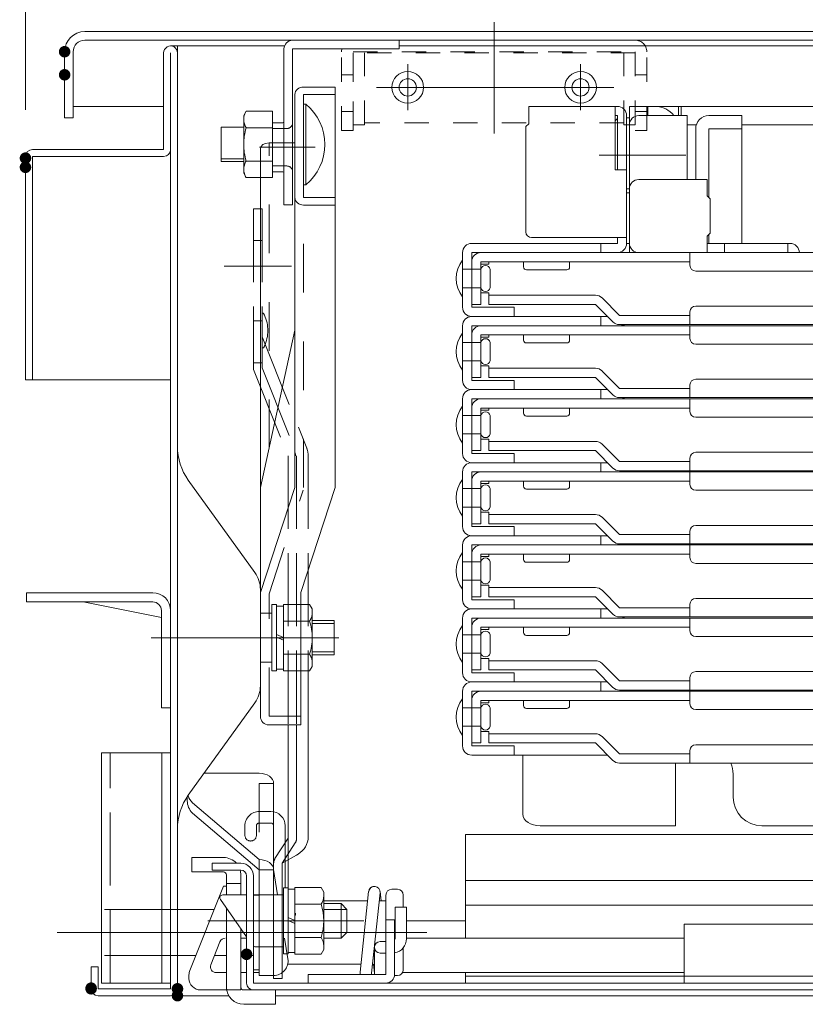
# Model space of a CAD drawing. Units: millimetres. Extents: x -2000 to 2000, y -1385 to 1385.
# Drawn here: x -1509 to -1373, y -944 to -773 of the extents above; entities that cross this region are included whole.
import ezdxf

# ---------------------------------------------------------------- set-up
doc = ezdxf.new("R2010")
doc.units = ezdxf.units.MM
doc.header["$LTSCALE"] = 5
for name, pattern in [('JWW_CENTER2', [13.546667, 11.006667, -0.846667, 0.846667, -0.846667]), ('JWW_DASHED1', [1.693333, 0.846667, -0.846667]), ('JWW_DASHED2', [3.386667, 1.693333, -1.693333]), ('JWW_DASHED3', [3.386667, 2.54, -0.846667]), ('JWW_DASHEDX2', [27.093333, 25.4, -1.693333])]:
    doc.linetypes.add(name, pattern=pattern)
for name, color, linetype in [('02壁', 7, 'Continuous'), ('10ユーザー', 7, 'Continuous'), ('BLU_M', 7, 'Continuous'), ('center', 7, 'Continuous'), ('CYA_M', 7, 'Continuous'), ('CYA_SSD', 7, 'Continuous'), ('GRE_M', 7, 'Continuous'), ('GRE_SS', 7, 'Continuous'), ('hashigo', 7, 'Continuous'), ('HIDDEN', 7, 'Continuous'), ('MAZ_M', 7, 'Continuous'), ('MAZ_SSD', 7, 'Continuous'), ('PARTS2', 7, 'Continuous'), ('PARTS5', 7, 'Continuous'), ('PARTS_SIN', 7, 'Continuous'), ('SUNPO', 7, 'Continuous'), ('teko', 7, 'Continuous'), ('YEL_M', 7, 'Continuous'), ('YEL_SS', 7, 'Continuous'), ('ねじ', 7, 'Continuous')]:
    doc.layers.add(name, color=color, linetype=linetype)
doc.styles.add('ＭＳ ゴシック', font='msgothic.ttc', dxfattribs={"height": 1})

# ---------------------------------------------------------------- blocks, each defined once
blk = doc.blocks.new('MLeader3_0-B_')
at = {"layer": 'SUNPO', "color": 230, "linetype": 'Continuous', "lineweight": 5}
for p, q in [((-271.101, -145.452), (-280.483, -145.452)), ((-270.381, -145.452), (-271.101, -145.452)), ((-265.628, -155.733), (-270.381, -145.452))]:
    blk.add_line(p, q, dxfattribs=at)
at = {"layer": 'SUNPO', "color": 92, "linetype": 'Continuous', "lineweight": 5}
for p, q in [((-265.326, -155.594), (-264.789, -157.549)), ((-264.789, -157.549), (-265.931, -155.873)), ((-264.789, -157.549), (-265.628, -155.733))]:
    blk.add_line(p, q, dxfattribs=at)
at = {"layer": 'SUNPO', "color": 40, "linetype": 'Continuous', "lineweight": 5, "style": 'ＭＳ ゴシック', "width": 0.63692}
blk.add_text('手掛け', height=4.0005, dxfattribs=at).set_placement((-280.483, -144.71))

msp = doc.modelspace()

# ---------------------------------------------------------------- linework, layer by layer
at = {"color": 120, "linetype": 'Continuous', "lineweight": 5}
for p, q in [((-1497.87, -775.32), (-1221.77, -775.32)), ((-1497.87, -776.82), (-1221.77, -776.82)), ((-1463.27, -805.42), (-1463.27, -778.32)), ((-1461.77, -778.32), (-1461.77, -805.42)), ((-1461.77, -778.32), (-1443.27, -778.32)), ((-1399.27, -776.82), (-1448.27, -776.82)), ((-1443.27, -778.32), (-1443.27, -776.82)), ((-1501.37, -790.32), (-1501.37, -778.82)), ((-1499.87, -790.32), (-1499.87, -778.82)), ((-1484.17, -788.32), (-1499.87, -788.32)), ((-1499.87, -790.32), (-1501.37, -790.32)), ((-1465.27, -799.18), (-1465.27, -790.68)), ((-1465.27, -799.67), (-1465.27, -791.17)), ((-1465.27, -791.17), (-1463.47, -791.17)), ((-1465.27, -799.67), (-1463.47, -799.67)), ((-1461.77, -805.42), (-1463.27, -805.42))]:
    msp.add_line(p, q, dxfattribs=at)
for centre, radius, start, end in [((-1497.87, -778.82), 3.5, 90, 180), ((-1497.87, -778.82), 2, 90, 180), ((-1461.77, -778.32), 1.5, 90.0001, 180), ((-1451.27, -778.82), 2, 165.5223, 165.5225), ((-1451.27, -778.82), 2, 168.466, 180), ((-1463.47, -790.97), 0.2, 270, 0), ((-1463.47, -799.87), 0.2, 0, 90)]:
    msp.add_arc(centre, radius, start, end, dxfattribs=at)
at = {"layer": '02壁', "color": 120, "linetype": 'Continuous', "lineweight": 5}
msp.add_line((-1447.57, -934.42), (-1447.53, -939.12), dxfattribs=at)
at = {"layer": '10ユーザー', "color": 120, "linetype": 'Continuous', "lineweight": 5}
for p, q in [((-1494.97, -940.62), (-1494.97, -900.62)), ((-1494.97, -900.62), (-1482.97, -900.62)), ((-1484.47, -900.62), (-1484.47, -940.62)), ((-1482.97, -900.62), (-1482.97, -940.62)), ((-1482.97, -940.62), (-1494.97, -940.62))]:
    msp.add_line(p, q, dxfattribs=at)
at = {"layer": '10ユーザー', "color": 120, "linetype": 'JWW_DASHED3', "lineweight": 5}
for p, q in [((-1493.47, -940.62), (-1493.47, -900.62)), ((-1481.77, -927.82), (-1494.97, -927.82)), ((-1481.77, -935.82), (-1494.97, -935.82))]:
    msp.add_line(p, q, dxfattribs=at)
at = {"layer": 'BLU_M', "color": 5, "linetype": 'JWW_DASHED3', "lineweight": 9}
for p, q in [((-1467.07, -806.13), (-1468.57, -806.13)), ((-1468.57, -806.13), (-1468.57, -834.01)), ((-1467.07, -806.13), (-1467.07, -833.72)), ((-1466.82, -824.27), (-1467.07, -824.27)), ((-1467.07, -828.34), (-1459.32, -847.71)), ((-1467.07, -832.89), (-1468.57, -832.89)), ((-1468.57, -834.01), (-1462.57, -849.01)), ((-1467.07, -833.72), (-1461.18, -848.46)), ((-1462.57, -849.01), (-1462.57, -895.78)), ((-1461.07, -849.01), (-1461.07, -895.78)), ((-1459.07, -849.01), (-1459.07, -886.4)), ((-1461.07, -918.38), (-1460.82, -918.23)), ((-1463.57, -939.82), (-1465.07, -939.82))]:
    msp.add_line(p, q, dxfattribs=at)
at = {"layer": 'BLU_M', "color": 5, "linetype": 'Continuous', "lineweight": 9}
for p, q in [((-1459.07, -886.4), (-1459.07, -915.2)), ((-1462.57, -895.78), (-1462.57, -915.45)), ((-1461.07, -895.78), (-1461.07, -915.42)), ((-1462.57, -915.45), (-1464.84, -919.01)), ((-1461.32, -916.28), (-1463.57, -919.82)), ((-1463.57, -919.82), (-1461.07, -918.38)), ((-1465.07, -919.82), (-1465.07, -939.82)), ((-1463.57, -919.82), (-1463.57, -939.82))]:
    msp.add_line(p, q, dxfattribs=at)
at = {"layer": 'BLU_M', "color": 5, "linetype": 'Continuous', "lineweight": 5}
for p, q in [((-1467.57, -925.33), (-1468.57, -925.33)), ((-1468.57, -938.33), (-1468.57, -925.33)), ((-1467.57, -925.33), (-1467.57, -938.33)), ((-1467.57, -938.33), (-1468.57, -938.33))]:
    msp.add_line(p, q, dxfattribs=at)
at = {"layer": 'BLU_M', "color": 5, "linetype": 'JWW_DASHED3', "lineweight": 9}
for centre, radius, start, end in [((-1472.45, -827.27), 6.38, 337.9403, 28.0371), ((-1462.77, -849.01), 1.5, 0, 21.8014), ((-1462.57, -849.01), 3.5, 0, 21.8014), ((-1462.67, -915.42), 1.6, 327.5617, 0), ((-1463.57, -919.82), 1.5, 147.5617, 180), ((-1462.87, -928.46), 1.6, 341.6319, 0)]:
    msp.add_arc(centre, radius, start, end, dxfattribs=at)
at = {"layer": 'BLU_M', "color": 5, "linetype": 'Continuous', "lineweight": 9}
msp.add_arc((-1462.57, -915.2), 3.5, 300, 0, dxfattribs=at)
at = {"layer": 'center', "color": 5, "linetype": 'Continuous', "lineweight": 18}
msp.add_line((-1467.53, -795.42), (-1457.87, -795.42), dxfattribs=at)
at = {"layer": 'center', "color": 5, "linetype": 'Continuous', "lineweight": 5}
msp.add_line((-1459.29, -880.62), (-1468.71, -880.62), dxfattribs=at)
at = {"layer": 'CYA_M', "color": 120, "linetype": 'Continuous', "lineweight": 5}
for p, q in [((-1507.97, -872.82), (-1486.07, -872.82)), ((-1507.97, -874.42), (-1507.97, -872.82)), ((-1507.97, -874.42), (-1486.07, -874.42)), ((-1484.57, -877.14), (-1498.13, -874.42)), ((-1482.97, -875.82), (-1482.97, -892.82)), ((-1484.57, -875.92), (-1484.57, -892.82)), ((-1482.97, -892.82), (-1484.57, -892.82)), ((-1445.57, -929.62), (-1444.07, -929.62)), ((-1445.57, -929.62), (-1445.57, -939.12)), ((-1444.07, -929.62), (-1444.07, -939.12)), ((-1459.07, -939.12), (-1445.57, -939.12)), ((-1459.07, -939.12), (-1459.07, -940.62)), ((-1459.07, -940.62), (-1445.57, -940.62))]:
    msp.add_line(p, q, dxfattribs=at)
for centre, radius in [((-1441.77, -785.02), 2.75), ((-1411.77, -785.02), 2.75), ((-1441.77, -785.02), 1.5), ((-1411.77, -785.02), 1.5)]:
    msp.add_circle(centre, radius, dxfattribs=at)
for centre, radius, start, end in [((-1486.07, -875.92), 3.1, 0, 90), ((-1486.07, -875.92), 1.5, 0, 90), ((-1445.57, -939.12), 1.5, 270, 0)]:
    msp.add_arc(centre, radius, start, end, dxfattribs=at)
at = {"layer": 'CYA_SSD', "color": 134, "linetype": 'JWW_DASHED2', "lineweight": 5}
for p, q in [((-1465.87, -847.71), (-1465.87, -794.65)), ((-1459.87, -854.54), (-1459.87, -804.17)), ((-1465.87, -873.01), (-1459.95, -855.01)), ((-1465.87, -894.28), (-1465.87, -873.01)), ((-1460.37, -894.28), (-1465.87, -894.28))]:
    msp.add_line(p, q, dxfattribs=at)
at = {"layer": 'DEFPOINTS', "color": 7, "linetype": 'Continuous', "lineweight": 5, "const_width": 1}
for points in [[(-1500.87, -778.82, 0.414214), (-1501.37, -778.32, 0.414214), (-1501.87, -778.82, 0.414214), (-1501.37, -779.32, 0.414214)], [(-1500.87, -782.83, 0.414214), (-1501.37, -782.33, 0.414214), (-1501.87, -782.83, 0.414214), (-1501.37, -783.33, 0.414214)], [(-1507.67, -797.31, 0.414214), (-1508.17, -796.81, 0.414214), (-1508.67, -797.31, 0.414214), (-1508.17, -797.81, 0.414214)], [(-1507.67, -798.9, 0.414214), (-1508.17, -798.4, 0.414214), (-1508.67, -798.9, 0.414214), (-1508.17, -799.4, 0.414214)], [(-1469.27, -935.63, 0.414214), (-1469.77, -935.13, 0.414214), (-1470.27, -935.63, 0.414214), (-1469.77, -936.13, 0.414214)], [(-1469.27, -935.63, 0.414214), (-1469.77, -935.13, 0.414214), (-1470.27, -935.63, 0.414214), (-1469.77, -936.13, 0.414214)], [(-1496.27, -941.51, 0.414214), (-1496.77, -941.01, 0.414214), (-1497.27, -941.51, 0.414214), (-1496.77, -942.01, 0.414214)], [(-1496.27, -941.62, 0.414214), (-1496.77, -941.12, 0.414214), (-1497.27, -941.62, 0.414214), (-1496.77, -942.12, 0.414214)], [(-1481.27, -941.62, 0.414214), (-1481.77, -941.12, 0.414214), (-1482.27, -941.62, 0.414214), (-1481.77, -942.12, 0.414214)], [(-1481.27, -942.82, 0.414214), (-1481.77, -942.32, 0.414214), (-1482.27, -942.82, 0.414214), (-1481.77, -943.32, 0.414214)], [(-1481.27, -942.82, 0.414214), (-1481.77, -942.32, 0.414214), (-1482.27, -942.82, 0.414214), (-1481.77, -943.32, 0.414214)]]:
    msp.add_lwpolyline(points, format="xyb", close=True, dxfattribs=at)
at = {"layer": 'GRE_M', "color": 92, "linetype": 'JWW_DASHED1', "lineweight": 9}
for p, q in [((-1465.37, -876.37), (-1467.17, -876.37)), ((-1465.37, -884.87), (-1467.17, -884.87))]:
    msp.add_line(p, q, dxfattribs=at)
at = {"layer": 'GRE_M', "color": 92, "linetype": 'Continuous', "lineweight": 5}
for p, q in [((-1465.37, -884.87), (-1465.37, -876.37)), ((-1454.57, -877.62), (-1458.37, -877.62)), ((-1454.57, -883.62), (-1454.57, -877.62)), ((-1454.57, -883.62), (-1458.37, -883.62)), ((-1465.07, -938.83), (-1465.07, -913.32)), ((-1463.07, -923.96), (-1463.07, -913.32)), ((-1431.77, -914.82), (-1271.77, -914.82)), ((-1431.77, -914.82), (-1431.77, -927.12)), ((-1431.77, -922.82), (-1271.77, -922.82)), ((-1469.77, -925.32), (-1473.91, -925.32)), ((-1467.57, -925.32), (-1468.57, -925.32)), ((-1463.37, -925.32), (-1465.07, -925.32)), ((-1463.37, -925.32), (-1463.37, -934.32)), ((-1450.07, -938.72), (-1448.57, -924.72)), ((-1448.08, -938.93), (-1446.58, -924.93)), ((-1446.58, -924.72), (-1446.41, -926.33)), ((-1445.57, -925.33), (-1445.57, -925.83)), ((-1443.57, -924.33), (-1444.57, -924.33)), ((-1442.57, -925.33), (-1442.57, -927.42)), ((-1469.77, -932.61), (-1474.32, -926.11)), ((-1448.74, -926.33), (-1456.37, -926.33)), ((-1453.37, -926.82), (-1456.37, -926.82)), ((-1452.37, -927.82), (-1453.37, -926.82)), ((-1445.57, -926.33), (-1446.73, -926.33)), ((-1445.57, -925.83), (-1445.57, -938.33)), ((-1431.77, -927.12), (-1221.77, -927.12)), ((-1431.77, -927.12), (-1431.77, -932.82)), ((-1452.37, -927.82), (-1452.37, -931.82)), ((-1453.37, -932.82), (-1452.37, -931.82)), ((-1453.37, -932.82), (-1456.37, -932.82)), ((-1467.57, -934.32), (-1468.31, -934.32)), ((-1463.37, -934.32), (-1465.07, -934.32)), ((-1462.73, -935.65), (-1462.72, -935.57)), ((-1448.08, -938.93), (-1447.57, -934.21)), ((-1442.57, -934.52), (-1442.57, -938.33)), ((-1449.92, -937.33), (-1462.62, -937.33)), ((-1447.74, -937.33), (-1447.91, -937.33)), ((-1447.74, -937.33), (-1447.57, -938.93)), ((-1431.77, -938.82), (-1431.77, -940.62)), ((-1443.57, -939.32), (-1444.08, -939.32)), ((-1431.77, -939.42), (-1221.77, -939.42)), ((-1431.77, -940.62), (-1306.77, -940.62))]:
    msp.add_line(p, q, dxfattribs=at)
at = {"layer": 'GRE_M', "color": 92, "linetype": 'JWW_DASHED1', "lineweight": 13}
for p, q in [((-1465.57, -910.82), (-1467.56, -910.82)), ((-1470.06, -913.32), (-1470.06, -914.95)), ((-1468.06, -913.32), (-1468.06, -914.95)), ((-1465.57, -912.82), (-1467.56, -912.82))]:
    msp.add_line(p, q, dxfattribs=at)
at = {"layer": 'GRE_M', "color": 92, "linetype": 'Continuous', "lineweight": 13}
for p, q in [((-1443.99, -932.92), (-1443.99, -927.42)), ((-1443.99, -927.42), (-1441.99, -927.42)), ((-1441.99, -932.92), (-1441.99, -927.42)), ((-1445.57, -933.42), (-1446.57, -933.42)), ((-1445.57, -935.42), (-1446.57, -935.42))]:
    msp.add_line(p, q, dxfattribs=at)
at = {"layer": 'GRE_M', "color": 92, "linetype": 'JWW_DASHED1', "lineweight": 9}
for centre, start, end in [((-1467.17, -876.17), 180, 269.9999), ((-1467.17, -885.07), 90, 180)]:
    msp.add_arc(centre, 0.2, start, end, dxfattribs=at)
at = {"layer": 'GRE_M', "color": 92, "linetype": 'JWW_DASHED1', "lineweight": 13}
for centre, radius, start, end in [((-1467.56, -913.32), 2.5, 90, 180), ((-1467.56, -913.32), 0.5, 90, 180), ((-1469.06, -914.95), 1, 180, 0)]:
    msp.add_arc(centre, radius, start, end, dxfattribs=at)
at = {"layer": 'GRE_M', "color": 92, "linetype": 'Continuous', "lineweight": 5}
for centre, radius, start, end in [((-1465.57, -913.32), 2.5, 0, 90), ((-1465.57, -913.32), 0.5, 0, 90), ((-1473.91, -925.82), 0.5, 90, 215), ((-1447.57, -924.83), 1, 90, 173.8845), ((-1447.57, -924.83), 1, 353.8845, 173.8845), ((-1444.57, -925.33), 1, 90, 180), ((-1443.57, -925.33), 1, 0, 90), ((-1468.31, -933.82), 0.5, 238.6767, 270), ((-1449.07, -938.83), 1, 173.8845, 197.1083), ((-1449.07, -938.83), 1, 342.8917, 353.8845), ((-1446.57, -938.83), 1, 180, 197.1083), ((-1446.57, -938.83), 1, 342.8917, 0), ((-1443.57, -938.33), 1, 270, 0)]:
    msp.add_arc(centre, radius, start, end, dxfattribs=at)
at = {"layer": 'GRE_M', "color": 92, "linetype": 'Continuous', "lineweight": 13}
for centre, radius, start, end in [((-1446.57, -934.42), 1, 90, 270), ((-1444.49, -932.92), 2.5, 279.6966, 0), ((-1444.49, -932.92), 0.5, 327.3681, 0)]:
    msp.add_arc(centre, radius, start, end, dxfattribs=at)
at = {"layer": 'GRE_SS', "color": 92, "linetype": 'Continuous', "lineweight": 5}
for p, q in [((-1464.57, -883.62), (-1464.57, -877.62)), ((-1454.57, -878.17), (-1458.37, -878.17)), ((-1454.57, -883.08), (-1458.37, -883.08)), ((-1453.37, -926.82), (-1453.37, -932.82)), ((-1452.37, -927.82), (-1456.37, -927.82)), ((-1461.37, -931.82), (-1463.37, -931.82)), ((-1452.37, -931.82), (-1456.37, -931.82))]:
    msp.add_line(p, q, dxfattribs=at)
at = {"layer": 'hashigo', "color": 230, "linetype": 'Continuous', "lineweight": 5}
for p, q in [((-1405.37, -788.32), (-1420.77, -788.32)), ((-1420.77, -788.32), (-1420.77, -791.32)), ((-1405.77, -788.32), (-1405.77, -799.32)), ((-1346.77, -788.32), (-1403.27, -788.32)), ((-1403.27, -788.32), (-1403.27, -790.32)), ((-1400.07, -788.32), (-1400.07, -789.92)), ((-1394.77, -788.32), (-1394.77, -789.92)), ((-1394.27, -788.32), (-1394.27, -789.92)), ((-1420.77, -789.92), (-1420.77, -791.32)), ((-1405.77, -789.92), (-1405.37, -789.92)), ((-1405.37, -789.92), (-1405.37, -799.32)), ((-1403.77, -812.12), (-1403.77, -789.92)), ((-1403.77, -790.32), (-1403.27, -790.32)), ((-1403.77, -790.32), (-1403.27, -790.32)), ((-1403.77, -790.32), (-1403.77, -803.32)), ((-1403.27, -812.12), (-1403.27, -789.92)), ((-1403.27, -790.32), (-1403.27, -803.32)), ((-1403.27, -790.32), (-1403.27, -813.72)), ((-1393.27, -789.92), (-1401.67, -789.92)), ((-1393.27, -801.02), (-1393.27, -789.92)), ((-1389.47, -789.92), (-1383.77, -789.92)), ((-1383.77, -789.92), (-1383.77, -812.12)), ((-1421.27, -791.82), (-1420.77, -791.32)), ((-1421.27, -791.82), (-1421.27, -810.12)), ((-1403.27, -791.52), (-1403.27, -801.46)), ((-1391.66, -791.52), (-1393.27, -791.52)), ((-1391.66, -791.52), (-1392.77, -791.52)), ((-1346.77, -791.52), (-1383.77, -791.52)), ((-1391.77, -801.02), (-1391.77, -792.22)), ((-1383.77, -792.22), (-1389.47, -792.22)), ((-1389.47, -792.22), (-1389.47, -804.17)), ((-1393.5, -796.82), (-1408.51, -796.82)), ((-1403.77, -799.32), (-1405.77, -799.32)), ((-1401.67, -801.02), (-1389.77, -801.02)), ((-1389.77, -801.02), (-1389.77, -803.87)), ((-1403.77, -802.62), (-1403.27, -802.62)), ((-1403.77, -803.32), (-1403.27, -803.32)), ((-1403.27, -802.62), (-1403.27, -812.12)), ((-1389.27, -804.37), (-1389.77, -803.87)), ((-1389.27, -804.37), (-1389.27, -810.37)), ((-1389.27, -810.37), (-1389.77, -810.87)), ((-1389.47, -810.57), (-1389.47, -812.12)), ((-1413.77, -812.12), (-1430.67, -812.12)), ((-1421.77, -812.12), (-1405.37, -812.12)), ((-1420.27, -811.12), (-1403.77, -811.12)), ((-1419.07, -812.12), (-1409.47, -812.12)), ((-1408.27, -813.72), (-1408.27, -812.12)), ((-1405.37, -811.12), (-1405.37, -812.12)), ((-1403.77, -812.12), (-1403.27, -812.12)), ((-1389.77, -810.87), (-1389.77, -813.72)), ((-1389.77, -812.12), (-1375.37, -812.12)), ((-1386.77, -813.72), (-1386.77, -812.12)), ((-1375.77, -813.72), (-1375.77, -812.12)), ((-1432.27, -813.72), (-1432.27, -823.22)), ((-1430.67, -813.72), (-1404.87, -813.72)), ((-1430.67, -823.22), (-1430.67, -813.72)), ((-1429.07, -813.72), (-1221.77, -813.72)), ((-1386.77, -813.72), (-1401.17, -813.72)), ((-1392.77, -815.92), (-1392.77, -813.72)), ((-1432.27, -815.02), (-1432.27, -821.42)), ((-1430.67, -822.72), (-1430.67, -815.32)), ((-1429.07, -815.32), (-1392.77, -815.32)), ((-1429.07, -822.72), (-1429.07, -815.32)), ((-1429.07, -815.72), (-1427.67, -815.72)), ((-1427.67, -815.32), (-1427.67, -815.72)), ((-1421.67, -815.32), (-1421.67, -816.22)), ((-1413.67, -816.22), (-1413.67, -815.32)), ((-1429.07, -816.62), (-1432.27, -816.62)), ((-1429.07, -816.62), (-1429.07, -819.82)), ((-1427.47, -819.82), (-1427.47, -816.62)), ((-1421.17, -816.72), (-1414.17, -816.72)), ((-1391.77, -816.92), (-1221.77, -816.92)), ((-1429.07, -819.82), (-1432.27, -819.82)), ((-1429.07, -820.72), (-1427.67, -820.72)), ((-1427.67, -820.72), (-1427.67, -821.12)), ((-1430.67, -822.72), (-1429.07, -822.72)), ((-1427.67, -821.12), (-1409.17, -821.12)), ((-1427.67, -822.72), (-1427.67, -821.12)), ((-1427.67, -822.72), (-1409.17, -822.72)), ((-1409.17, -822.72), (-1406.14, -825.75)), ((-1405.01, -824.62), (-1408.04, -821.59)), ((-1430.27, -823.22), (-1430.67, -823.22)), ((-1423.27, -823.22), (-1430.27, -823.22)), ((-1423.27, -824.82), (-1423.27, -823.22)), ((-1392.77, -826.22), (-1392.77, -824.02)), ((-1391.77, -823.02), (-1221.77, -823.02)), ((-1407.07, -824.82), (-1430.67, -824.82)), ((-1430.67, -824.82), (-1423.27, -824.82)), ((-1408.27, -826.42), (-1408.27, -824.82)), ((-1405.01, -824.62), (-1392.77, -824.62)), ((-1405.01, -826.22), (-1221.77, -826.22)), ((-1432.27, -826.42), (-1432.27, -835.92)), ((-1432.27, -827.72), (-1432.27, -834.12)), ((-1430.67, -826.42), (-1404.87, -826.42)), ((-1430.67, -835.92), (-1430.67, -826.42)), ((-1429.07, -826.42), (-1221.77, -826.42)), ((-1392.77, -828.62), (-1392.77, -826.42)), ((-1429.07, -829.32), (-1432.27, -829.32)), ((-1430.67, -835.42), (-1430.67, -828.02)), ((-1429.07, -828.02), (-1392.77, -828.02)), ((-1429.07, -835.42), (-1429.07, -828.02)), ((-1429.07, -828.42), (-1427.67, -828.42)), ((-1429.07, -829.32), (-1429.07, -832.52)), ((-1427.67, -828.02), (-1427.67, -828.42)), ((-1427.47, -832.52), (-1427.47, -829.32)), ((-1421.67, -828.02), (-1421.67, -828.92)), ((-1421.17, -829.42), (-1414.17, -829.42)), ((-1413.67, -828.92), (-1413.67, -828.02)), ((-1391.77, -829.62), (-1221.77, -829.62)), ((-1429.07, -832.52), (-1432.27, -832.52)), ((-1429.07, -833.42), (-1427.67, -833.42)), ((-1427.67, -833.42), (-1427.67, -833.82)), ((-1427.67, -833.82), (-1409.17, -833.82)), ((-1427.67, -835.42), (-1427.67, -833.82)), ((-1405.01, -837.32), (-1408.04, -834.29)), ((-1430.67, -835.42), (-1429.07, -835.42)), ((-1430.27, -835.92), (-1430.67, -835.92)), ((-1423.27, -835.92), (-1430.27, -835.92)), ((-1427.67, -835.42), (-1409.17, -835.42)), ((-1423.27, -837.52), (-1423.27, -835.92)), ((-1409.17, -835.42), (-1406.14, -838.45)), ((-1391.77, -835.72), (-1221.77, -835.72)), ((-1407.07, -837.52), (-1430.67, -837.52)), ((-1430.67, -837.52), (-1423.27, -837.52)), ((-1408.27, -839.12), (-1408.27, -837.52)), ((-1405.01, -837.32), (-1392.77, -837.32)), ((-1392.77, -838.92), (-1392.77, -836.72)), ((-1432.27, -839.12), (-1432.27, -848.62)), ((-1430.67, -839.12), (-1404.87, -839.12)), ((-1430.67, -848.62), (-1430.67, -839.12)), ((-1429.07, -839.12), (-1221.77, -839.12)), ((-1405.01, -838.92), (-1221.77, -838.92)), ((-1392.77, -841.32), (-1392.77, -839.12)), ((-1432.27, -840.42), (-1432.27, -846.82)), ((-1430.67, -848.12), (-1430.67, -840.72)), ((-1429.07, -840.72), (-1392.77, -840.72)), ((-1429.07, -848.12), (-1429.07, -840.72)), ((-1429.07, -841.12), (-1427.67, -841.12)), ((-1427.67, -840.72), (-1427.67, -841.12)), ((-1421.67, -840.72), (-1421.67, -841.62)), ((-1413.67, -841.62), (-1413.67, -840.72)), ((-1429.07, -842.02), (-1432.27, -842.02)), ((-1429.07, -842.02), (-1429.07, -845.22)), ((-1427.47, -845.22), (-1427.47, -842.02)), ((-1421.17, -842.12), (-1414.17, -842.12)), ((-1391.77, -842.32), (-1221.77, -842.32)), ((-1429.07, -845.22), (-1432.27, -845.22)), ((-1429.07, -846.12), (-1427.67, -846.12)), ((-1427.67, -846.12), (-1427.67, -846.52)), ((-1427.67, -846.52), (-1409.17, -846.52)), ((-1427.67, -848.12), (-1427.67, -846.52)), ((-1430.67, -848.12), (-1429.07, -848.12)), ((-1427.67, -848.12), (-1409.17, -848.12)), ((-1409.17, -848.12), (-1406.14, -851.15)), ((-1405.01, -850.02), (-1408.04, -846.99)), ((-1391.77, -848.42), (-1221.77, -848.42)), ((-1430.27, -848.62), (-1430.67, -848.62)), ((-1423.27, -848.62), (-1430.27, -848.62)), ((-1423.27, -850.22), (-1423.27, -848.62)), ((-1405.01, -850.02), (-1392.77, -850.02)), ((-1392.77, -851.62), (-1392.77, -849.42)), ((-1432.27, -851.82), (-1432.27, -861.32)), ((-1407.07, -850.22), (-1430.67, -850.22)), ((-1430.67, -850.22), (-1423.27, -850.22)), ((-1430.67, -851.82), (-1404.87, -851.82)), ((-1430.67, -861.32), (-1430.67, -851.82)), ((-1429.07, -851.82), (-1221.77, -851.82)), ((-1408.27, -851.82), (-1408.27, -850.22)), ((-1405.01, -851.62), (-1221.77, -851.62)), ((-1392.77, -854.02), (-1392.77, -851.82)), ((-1432.27, -853.12), (-1432.27, -859.52)), ((-1430.67, -860.82), (-1430.67, -853.42)), ((-1429.07, -853.42), (-1392.77, -853.42)), ((-1429.07, -860.82), (-1429.07, -853.42)), ((-1427.67, -853.42), (-1427.67, -853.82)), ((-1421.67, -853.42), (-1421.67, -854.32)), ((-1413.67, -854.32), (-1413.67, -853.42)), ((-1429.07, -854.72), (-1432.27, -854.72)), ((-1429.07, -853.82), (-1427.67, -853.82)), ((-1429.07, -854.72), (-1429.07, -857.92)), ((-1427.47, -857.92), (-1427.47, -854.72)), ((-1421.17, -854.82), (-1414.17, -854.82)), ((-1391.77, -855.02), (-1221.77, -855.02)), ((-1429.07, -857.92), (-1432.27, -857.92)), ((-1429.07, -858.82), (-1427.67, -858.82)), ((-1427.67, -858.82), (-1427.67, -859.22)), ((-1427.67, -859.22), (-1409.17, -859.22)), ((-1427.67, -860.82), (-1427.67, -859.22)), ((-1405.01, -862.72), (-1408.04, -859.69)), ((-1430.67, -860.82), (-1429.07, -860.82)), ((-1430.27, -861.32), (-1430.67, -861.32)), ((-1423.27, -861.32), (-1430.27, -861.32)), ((-1427.67, -860.82), (-1409.17, -860.82)), ((-1423.27, -862.92), (-1423.27, -861.32)), ((-1409.17, -860.82), (-1406.14, -863.85)), ((-1392.77, -864.32), (-1392.77, -862.12)), ((-1391.77, -861.12), (-1221.77, -861.12)), ((-1407.07, -862.92), (-1430.67, -862.92)), ((-1430.67, -862.92), (-1423.27, -862.92)), ((-1408.27, -864.52), (-1408.27, -862.92)), ((-1405.01, -862.72), (-1392.77, -862.72)), ((-1432.27, -864.52), (-1432.27, -874.02)), ((-1430.67, -864.52), (-1404.87, -864.52)), ((-1430.67, -874.02), (-1430.67, -864.52)), ((-1429.07, -864.52), (-1221.77, -864.52)), ((-1405.01, -864.32), (-1221.77, -864.32)), ((-1392.77, -866.72), (-1392.77, -864.52)), ((-1432.27, -865.82), (-1432.27, -872.22)), ((-1430.67, -873.52), (-1430.67, -866.12)), ((-1429.07, -866.12), (-1392.77, -866.12)), ((-1429.07, -873.52), (-1429.07, -866.12)), ((-1429.07, -866.52), (-1427.67, -866.52)), ((-1427.67, -866.12), (-1427.67, -866.52)), ((-1421.67, -866.12), (-1421.67, -867.02)), ((-1413.67, -867.02), (-1413.67, -866.12)), ((-1429.07, -867.42), (-1432.27, -867.42)), ((-1429.07, -867.42), (-1429.07, -870.62)), ((-1427.47, -870.62), (-1427.47, -867.42)), ((-1421.17, -867.52), (-1414.17, -867.52)), ((-1391.77, -867.72), (-1221.77, -867.72)), ((-1429.07, -870.62), (-1432.27, -870.62)), ((-1429.07, -871.52), (-1427.67, -871.52)), ((-1427.67, -871.52), (-1427.67, -871.92)), ((-1427.67, -871.92), (-1409.17, -871.92)), ((-1427.67, -873.52), (-1427.67, -871.92)), ((-1405.01, -875.42), (-1408.04, -872.39)), ((-1430.67, -873.52), (-1429.07, -873.52)), ((-1430.27, -874.02), (-1430.67, -874.02)), ((-1423.27, -874.02), (-1430.27, -874.02)), ((-1427.67, -873.52), (-1409.17, -873.52)), ((-1423.27, -875.62), (-1423.27, -874.02)), ((-1409.17, -873.52), (-1406.14, -876.55)), ((-1391.77, -873.82), (-1221.77, -873.82)), ((-1407.07, -875.62), (-1430.67, -875.62)), ((-1430.67, -875.62), (-1423.27, -875.62)), ((-1408.27, -877.22), (-1408.27, -875.62)), ((-1405.01, -875.42), (-1392.77, -875.42)), ((-1392.77, -877.02), (-1392.77, -874.82)), ((-1432.27, -877.22), (-1432.27, -886.72)), ((-1430.67, -877.22), (-1404.87, -877.22)), ((-1430.67, -886.72), (-1430.67, -877.22)), ((-1429.07, -877.22), (-1221.77, -877.22)), ((-1405.01, -877.02), (-1221.77, -877.02)), ((-1392.77, -879.42), (-1392.77, -877.22)), ((-1432.27, -878.52), (-1432.27, -884.92)), ((-1430.67, -886.22), (-1430.67, -878.82)), ((-1429.07, -878.82), (-1392.77, -878.82)), ((-1429.07, -886.22), (-1429.07, -878.82)), ((-1429.07, -879.22), (-1427.67, -879.22)), ((-1427.67, -878.82), (-1427.67, -879.22)), ((-1421.67, -878.82), (-1421.67, -879.72)), ((-1413.67, -879.72), (-1413.67, -878.82)), ((-1429.07, -880.12), (-1432.27, -880.12)), ((-1429.07, -880.12), (-1429.07, -883.32)), ((-1427.47, -883.32), (-1427.47, -880.12)), ((-1421.17, -880.22), (-1414.17, -880.22)), ((-1391.77, -880.42), (-1221.77, -880.42)), ((-1429.07, -883.32), (-1432.27, -883.32)), ((-1429.07, -884.22), (-1427.67, -884.22)), ((-1427.67, -884.22), (-1427.67, -884.62)), ((-1427.67, -884.62), (-1409.17, -884.62)), ((-1427.67, -886.22), (-1427.67, -884.62)), ((-1405.01, -888.12), (-1408.04, -885.09)), ((-1430.67, -886.22), (-1429.07, -886.22)), ((-1430.27, -886.72), (-1430.67, -886.72)), ((-1423.27, -886.72), (-1430.27, -886.72)), ((-1427.67, -886.22), (-1409.17, -886.22)), ((-1423.27, -888.32), (-1423.27, -886.72)), ((-1409.17, -886.22), (-1406.14, -889.25)), ((-1392.77, -889.72), (-1392.77, -887.52)), ((-1221.77, -886.52), (-1391.77, -886.52)), ((-1407.07, -888.32), (-1430.67, -888.32)), ((-1430.67, -888.32), (-1423.27, -888.32)), ((-1408.27, -889.92), (-1408.27, -888.32)), ((-1405.01, -888.12), (-1392.77, -888.12)), ((-1432.27, -889.92), (-1432.27, -899.42)), ((-1432.27, -891.22), (-1432.27, -897.62)), ((-1430.67, -889.92), (-1404.87, -889.92)), ((-1430.67, -899.42), (-1430.67, -889.92)), ((-1221.77, -889.72), (-1405.01, -889.72)), ((-1221.77, -889.92), (-1404.87, -889.92)), ((-1392.77, -892.12), (-1392.77, -889.92)), ((-1429.07, -892.82), (-1432.27, -892.82)), ((-1430.67, -898.92), (-1430.67, -891.52)), ((-1429.07, -891.52), (-1392.77, -891.52)), ((-1429.07, -898.92), (-1429.07, -891.52)), ((-1429.07, -891.92), (-1427.67, -891.92)), ((-1429.07, -892.82), (-1429.07, -896.02)), ((-1427.67, -891.52), (-1427.67, -891.92)), ((-1427.47, -896.02), (-1427.47, -892.82)), ((-1421.67, -891.52), (-1421.67, -892.42)), ((-1421.17, -892.92), (-1414.17, -892.92)), ((-1413.67, -892.42), (-1413.67, -891.52)), ((-1221.77, -893.12), (-1391.77, -893.12)), ((-1429.07, -896.02), (-1432.27, -896.02)), ((-1429.07, -896.92), (-1427.67, -896.92)), ((-1427.67, -896.92), (-1427.67, -897.32)), ((-1427.67, -897.32), (-1409.17, -897.32)), ((-1427.67, -898.92), (-1427.67, -897.32)), ((-1405.01, -900.82), (-1408.04, -897.79)), ((-1430.67, -898.92), (-1429.07, -898.92)), ((-1430.27, -899.42), (-1430.67, -899.42)), ((-1423.27, -899.42), (-1430.27, -899.42)), ((-1427.67, -898.92), (-1409.17, -898.92)), ((-1423.27, -901.02), (-1423.27, -899.42)), ((-1409.17, -898.92), (-1406.14, -901.95)), ((-1221.77, -899.22), (-1391.77, -899.22)), ((-1407.07, -901.02), (-1430.67, -901.02)), ((-1430.67, -901.02), (-1423.27, -901.02)), ((-1407.07, -901.02), (-1430.67, -901.02)), ((-1421.77, -901.02), (-1421.77, -911.29)), ((-1405.01, -900.82), (-1392.77, -900.82)), ((-1392.77, -902.42), (-1392.77, -900.22)), ((-1221.77, -902.42), (-1405.01, -902.42)), ((-1395.27, -902.42), (-1395.27, -913.32)), ((-1385.27, -904.32), (-1385.27, -908.32)), ((-1395.27, -913.32), (-1418.77, -913.32)), ((-1223.69, -913.32), (-1380.27, -913.32))]:
    msp.add_line(p, q, dxfattribs=at)
for centre, radius, start, end in [((-1405.37, -789.92), 1.6, 0, 90), ((-1398.77, -792.32), 4, 36.8699, 90), ((-1401.67, -791.52), 1.6, 90, 180), ((-1389.47, -792.22), 2.3, 90, 180), ((-1398.04, -796.82), 9.73, 138.8879, 142.61), ((-1401.67, -802.62), 1.6, 90, 180), ((-1420.27, -810.12), 1, 180, 270), ((-1430.67, -813.72), 1.6, 90, 180), ((-1405.37, -812.12), 1.6, 270, 0), ((-1401.67, -812.12), 1.6, 180, 270), ((-1375.37, -813.72), 1.6, 0, 90), ((-1429.07, -815.32), 1.6, 90, 180), ((-1428.17, -818.22), 5.2, 142.0592, 217.9408), ((-1428.27, -816.79), 0.817, 11.8123, 168.1877), ((-1391.77, -815.92), 1, 180, 270), ((-1421.17, -816.22), 0.5, 180, 270), ((-1414.17, -816.22), 0.5, 270, 0), ((-1428.27, -819.65), 0.817, 191.8123, 348.1877), ((-1409.17, -822.72), 1.6, 45, 90), ((-1430.67, -823.22), 1.6, 180, 270), ((-1391.77, -824.02), 1, 90, 180), ((-1430.67, -826.42), 1.6, 90, 180), ((-1405.01, -824.62), 1.6, 225, 270), ((-1404.87, -824.82), 1.6, 270, 298.955), ((-1428.17, -830.92), 5.2, 142.0592, 217.9408), ((-1429.07, -828.02), 1.6, 90, 180), ((-1428.27, -829.49), 0.817, 11.8123, 168.1877), ((-1421.17, -828.92), 0.5, 180, 270), ((-1414.17, -828.92), 0.5, 270, 0), ((-1391.77, -828.62), 1, 180, 270), ((-1428.27, -832.35), 0.817, 191.8123, 348.1877), ((-1409.17, -835.42), 1.6, 45, 90), ((-1430.67, -835.92), 1.6, 180, 270), ((-1391.77, -836.72), 1, 90, 180), ((-1430.67, -839.12), 1.6, 90, 180), ((-1429.07, -840.72), 1.6, 90, 180), ((-1405.01, -837.32), 1.6, 225, 270), ((-1404.87, -837.52), 1.6, 270, 298.955), ((-1428.17, -843.62), 5.2, 142.0592, 217.9408), ((-1428.27, -842.19), 0.817, 11.8123, 168.1877), ((-1421.17, -841.62), 0.5, 180, 270), ((-1414.17, -841.62), 0.5, 270, 0), ((-1391.77, -841.32), 1, 180, 270), ((-1428.27, -845.05), 0.817, 191.8123, 348.1877), ((-1409.17, -848.12), 1.6, 45, 90), ((-1391.77, -849.42), 1, 90, 180), ((-1430.67, -848.62), 1.6, 180, 270), ((-1430.67, -851.82), 1.6, 90, 180), ((-1429.07, -853.42), 1.6, 90, 180), ((-1405.01, -850.02), 1.6, 225, 270), ((-1404.87, -850.22), 1.6, 270, 298.955), ((-1428.17, -856.32), 5.2, 142.0592, 217.9408), ((-1428.27, -854.89), 0.817, 11.8123, 168.1877), ((-1421.17, -854.32), 0.5, 180, 270), ((-1414.17, -854.32), 0.5, 270, 0), ((-1391.77, -854.02), 1, 180, 270), ((-1428.27, -857.75), 0.817, 191.8123, 348.1877), ((-1409.17, -860.82), 1.6, 45, 90), ((-1430.67, -861.32), 1.6, 180, 270), ((-1391.77, -862.12), 1, 90, 180), ((-1430.67, -864.52), 1.6, 90, 180), ((-1405.01, -862.72), 1.6, 225, 270), ((-1429.07, -866.12), 1.6, 90, 180), ((-1404.87, -862.92), 1.6, 270, 298.955), ((-1428.17, -869.02), 5.2, 142.0592, 217.9408), ((-1428.27, -867.59), 0.817, 11.8123, 168.1877), ((-1421.17, -867.02), 0.5, 180, 270), ((-1414.17, -867.02), 0.5, 270, 0), ((-1391.77, -866.72), 1, 180, 270), ((-1428.27, -870.45), 0.817, 191.8123, 348.1877), ((-1409.17, -873.52), 1.6, 45, 90), ((-1430.67, -874.02), 1.6, 180, 270), ((-1391.77, -874.82), 1, 90, 180), ((-1430.67, -877.22), 1.6, 90, 180), ((-1429.07, -878.82), 1.6, 90, 180), ((-1405.01, -875.42), 1.6, 225, 270), ((-1404.87, -875.62), 1.6, 270, 298.955), ((-1428.17, -881.72), 5.2, 142.0592, 217.9408), ((-1428.27, -880.29), 0.817, 11.8123, 168.1877), ((-1421.17, -879.72), 0.5, 180, 270), ((-1414.17, -879.72), 0.5, 270, 0), ((-1391.77, -879.42), 1, 180, 270), ((-1428.27, -883.15), 0.817, 191.8123, 348.1877), ((-1409.17, -886.22), 1.6, 45, 90), ((-1430.67, -886.72), 1.6, 180, 270), ((-1391.77, -887.52), 1, 90, 180), ((-1430.67, -889.92), 1.6, 90, 180), ((-1405.01, -888.12), 1.6, 225, 270), ((-1428.17, -894.42), 5.2, 142.0592, 217.9408), ((-1429.07, -891.52), 1.6, 90, 180), ((-1404.87, -888.32), 1.6, 270, 298.955), ((-1428.27, -892.99), 0.817, 11.8123, 168.1877), ((-1421.17, -892.42), 0.5, 180, 270), ((-1414.17, -892.42), 0.5, 270, 0), ((-1391.77, -892.12), 1, 180, 270), ((-1428.27, -895.85), 0.817, 191.8123, 348.1877), ((-1409.17, -898.92), 1.6, 45, 90), ((-1430.67, -899.42), 1.6, 180, 270), ((-1391.77, -900.22), 1, 90, 180), ((-1405.01, -900.82), 1.6, 225, 270), ((-1390.27, -904.32), 5, 0, 22.3337), ((-1380.27, -908.32), 5, 180, 270)]:
    msp.add_arc(centre, radius, start, end, dxfattribs=at)
msp.add_ellipse((-1418.77, -911.29), major_axis=(-3, 0), ratio=0.675145, start_param=0, end_param=1.570796, dxfattribs=at)
at = {"layer": 'HIDDEN', "color": 92, "linetype": 'JWW_DASHEDX2', "lineweight": 5}
for p, q in [((-1465.27, -792.17), (-1462.77, -792.17)), ((-1465.27, -798.67), (-1462.77, -798.67))]:
    msp.add_line(p, q, dxfattribs=at)
for centre, start, end in [((-1462.77, -791.17), 270, 0), ((-1462.77, -799.67), 0, 90)]:
    msp.add_arc(centre, 1, start, end, dxfattribs=at)
at = {"layer": 'MAZ_M', "color": 200, "linetype": 'JWW_DASHED3', "lineweight": 5}
for p, q in [((-1465.37, -874.87), (-1464.57, -874.87)), ((-1465.37, -886.37), (-1465.37, -874.87)), ((-1464.57, -874.87), (-1464.57, -886.37)), ((-1464.57, -875.12), (-1464.57, -886.12)), ((-1463.37, -875.12), (-1464.57, -875.12)), ((-1463.37, -886.4), (-1463.37, -874.85)), ((-1458.82, -874.85), (-1463.37, -874.85)), ((-1463.37, -875.12), (-1463.37, -886.12)), ((-1458.37, -875.62), (-1458.82, -874.85)), ((-1458.82, -877.74), (-1463.37, -877.74)), ((-1464.57, -880.06), (-1463.37, -880.58)), ((-1463.37, -881.08), (-1464.57, -880.56)), ((-1463.37, -883.51), (-1458.82, -883.51)), ((-1458.82, -886.4), (-1458.37, -885.62)), ((-1464.57, -886.37), (-1465.37, -886.37)), ((-1463.37, -886.12), (-1464.57, -886.12)), ((-1463.37, -886.4), (-1458.82, -886.4))]:
    msp.add_line(p, q, dxfattribs=at)
at = {"layer": 'MAZ_M', "color": 200, "linetype": 'Continuous', "lineweight": 5}
for p, q in [((-1458.37, -885.62), (-1458.37, -875.62)), ((-1467.57, -904.18), (-1477.07, -904.18)), ((-1465.07, -905.94), (-1465.07, -939.32)), ((-1480.07, -908.27), (-1480.07, -908.94)), ((-1467.57, -919.18), (-1479.17, -909.32)), ((-1467.57, -920.94), (-1479.17, -911.09)), ((-1465.07, -939.32), (-1465.07, -913.32)), ((-1475.77, -919.82), (-1470.77, -919.82)), ((-1475.77, -921.02), (-1475.77, -919.82)), ((-1467.57, -919.18), (-1467.57, -939.32)), ((-1475.77, -921.02), (-1470.77, -921.02)), ((-1469.77, -922.02), (-1469.77, -940.62)), ((-1468.57, -922.02), (-1468.57, -940.62)), ((-1465.07, -920.94), (-1467.57, -920.94)), ((-1465.07, -920.92), (-1464.37, -925.32)), ((-1481.77, -927.82), (-1475.37, -927.82)), ((-1475.77, -927.82), (-1475.37, -927.82)), ((-1468.57, -927.82), (-1468.57, -935.82)), ((-1441.99, -929.82), (-1431.77, -929.82)), ((-1463.18, -932.82), (-1462.6, -936.43)), ((-1481.77, -935.82), (-1478.57, -935.82)), ((-1475.34, -935.82), (-1473.27, -935.82)), ((-1470.77, -935.82), (-1468.57, -935.82)), ((-1468.57, -940.62), (-1221.77, -940.62)), ((-1465.07, -939.32), (-1467.57, -939.32)), ((-1465.07, -939.32), (-1467.57, -939.32)), ((-1468.57, -941.82), (-1221.77, -941.82))]:
    msp.add_line(p, q, dxfattribs=at)
at = {"layer": 'MAZ_M', "color": 200, "linetype": 'Continuous', "lineweight": 13}
for p, q in [((-1463.37, -924.07), (-1462.57, -924.07)), ((-1463.37, -935.57), (-1463.37, -924.07)), ((-1462.57, -924.07), (-1462.57, -935.57)), ((-1462.57, -924.32), (-1462.57, -935.32)), ((-1461.37, -924.32), (-1462.57, -924.32)), ((-1461.37, -935.59), (-1461.37, -924.05)), ((-1456.82, -924.05), (-1461.37, -924.05)), ((-1461.37, -924.32), (-1461.37, -935.32)), ((-1456.37, -924.82), (-1456.82, -924.05)), ((-1456.37, -934.82), (-1456.37, -924.82)), ((-1456.82, -926.93), (-1461.37, -926.93)), ((-1462.57, -929.25), (-1461.37, -929.77)), ((-1461.37, -930.27), (-1462.57, -929.75)), ((-1461.37, -932.71), (-1456.82, -932.71)), ((-1462.57, -935.57), (-1463.37, -935.57)), ((-1461.37, -935.32), (-1462.57, -935.32)), ((-1461.37, -935.59), (-1456.82, -935.59)), ((-1456.82, -935.59), (-1456.37, -934.82))]:
    msp.add_line(p, q, dxfattribs=at)
at = {"layer": 'MAZ_M', "color": 200, "linetype": 'JWW_DASHED3', "lineweight": 5}
for centre, radius, start, end in [((-1460.93, -876.29), 2.56, 325.6158, 0), ((-1467.92, -880.62), 9.55, 342.412, 17.588), ((-1460.93, -884.95), 2.56, 0, 34.3842)]:
    msp.add_arc(centre, radius, start, end, dxfattribs=at)
at = {"layer": 'MAZ_M', "color": 200, "linetype": 'Continuous', "lineweight": 5}
for centre, radius, start, end in [((-1477.07, -907.18), 3, 90, 91.1317), ((-1477.07, -907.18), 3, 197.4051, 225.696), ((-1477.07, -908.94), 3, 180, 225.696), ((-1470.77, -922.02), 2.2, 0, 90), ((-1470.77, -922.02), 1, 0, 90), ((-1465.07, -936.82), 2.5, 270, 9.0463), ((-1468.57, -940.62), 1.2, 180, 270)]:
    msp.add_arc(centre, radius, start, end, dxfattribs=at)
at = {"layer": 'MAZ_M', "color": 200, "linetype": 'Continuous', "lineweight": 13}
for centre, radius, start, end in [((-1458.93, -925.49), 2.56, 325.6158, 0), ((-1465.92, -929.82), 9.55, 342.412, 17.588), ((-1458.93, -934.15), 2.56, 0, 34.3842)]:
    msp.add_arc(centre, radius, start, end, dxfattribs=at)
at = {"layer": 'MAZ_M', "color": 200, "linetype": 'Continuous', "lineweight": 5}
for centre in [(-1467.57, -905.94), (-1467.57, -920.94)]:
    msp.add_ellipse(centre, major_axis=(2.5, 0), ratio=0.707107, start_param=0, end_param=1.570796, dxfattribs=at)
at = {"layer": 'MAZ_SSD', "color": 200, "linetype": 'JWW_DASHED2', "lineweight": 9}
msp.add_line((-1467.57, -905.94), (-1467.57, -919.18), dxfattribs=at)
at = {"layer": 'MAZ_SSD', "color": 200, "linetype": 'JWW_DASHED2', "lineweight": 5}
msp.add_line((-1465.07, -905.94), (-1467.57, -905.94), dxfattribs=at)
at = {"layer": 'PARTS2', "color": 200, "linetype": 'JWW_DASHED1', "lineweight": 5}
for p, q in [((-1465.07, -925.32), (-1467.57, -925.32)), ((-1465.07, -934.32), (-1467.57, -934.32))]:
    msp.add_line(p, q, dxfattribs=at)
at = {"layer": 'PARTS5', "color": 120, "linetype": 'JWW_DASHED1', "lineweight": 9}
for p, q in [((-1453.27, -792.52), (-1453.27, -778.82)), ((-1451.27, -778.82), (-1402.27, -778.82)), ((-1451.27, -792.52), (-1451.27, -778.82)), ((-1402.27, -779.02), (-1451.27, -779.02)), ((-1451.27, -779.02), (-1451.27, -791.52)), ((-1449.27, -791.52), (-1449.27, -779.02)), ((-1404.27, -791.52), (-1404.27, -779.02)), ((-1402.27, -778.82), (-1402.27, -792.52)), ((-1402.27, -791.52), (-1402.27, -779.02)), ((-1400.27, -792.52), (-1400.27, -778.82)), ((-1451.27, -782.82), (-1453.27, -782.82)), ((-1400.27, -782.82), (-1402.27, -782.82)), ((-1451.27, -789.22), (-1453.27, -789.22)), ((-1400.27, -789.22), (-1402.27, -789.22)), ((-1451.27, -791.52), (-1449.27, -791.52)), ((-1404.27, -791.15), (-1449.27, -791.15)), ((-1402.27, -791.52), (-1404.27, -791.52)), ((-1453.27, -792.52), (-1451.27, -792.52)), ((-1402.27, -792.52), (-1400.27, -792.52))]:
    msp.add_line(p, q, dxfattribs=at)
at = {"layer": 'PARTS5', "color": 120, "linetype": 'JWW_DASHED3', "lineweight": 9}
for p, q in [((-1467.07, -811.6), (-1468.57, -811.6)), ((-1467.07, -825.6), (-1468.57, -825.6)), ((-1466.82, -830.27), (-1467.07, -830.27)), ((-1462.57, -915.45), (-1462.57, -924.07))]:
    msp.add_line(p, q, dxfattribs=at)
at = {"layer": 'PARTS5', "color": 120, "linetype": 'JWW_DASHED1', "lineweight": 9}
msp.add_arc((-1402.27, -778.82), 2, 360, 90, dxfattribs=at)
at = {"layer": 'PARTS5', "color": 120, "linetype": 'JWW_DASHED3', "lineweight": 9}
msp.add_arc((-1472.45, -827.27), 6.38, 331.9629, 337.9403, dxfattribs=at)
at = {"layer": 'PARTS_SIN', "color": 120, "linetype": 'JWW_CENTER2', "lineweight": 5}
for p, q in [((-1426.77, -773.68), (-1426.77, -793.03)), ((-1441.77, -780.97), (-1441.77, -788.98)), ((-1411.77, -780.97), (-1411.77, -788.98)), ((-1406.01, -785.02), (-1447.21, -785.02)), ((-1453.77, -880.62), (-1486.33, -880.62)), ((-1449.43, -929.82), (-1476.52, -929.82)), ((-1456.58, -931.83), (-1502.66, -931.83)), ((-1457.37, -931.83), (-1479.47, -931.83)), ((-1438.48, -931.83), (-1456.37, -931.83))]:
    msp.add_line(p, q, dxfattribs=at)
at = {"layer": 'PARTS_SIN', "color": 120, "linetype": 'JWW_DASHED3', "lineweight": 9}
for p, q in [((-1461.97, -816.1), (-1473.67, -816.1)), ((-1458.67, -929.82), (-1470.37, -929.82))]:
    msp.add_line(p, q, dxfattribs=at)
at = {"layer": 'SUNPO', "color": 230, "linetype": 'Continuous', "lineweight": 5}
for p, q in [((-1508.17, -788.9), (-1508.17, -646.95)), ((-1508.17, -787.31), (-1508.17, -682.82))]:
    msp.add_line(p, q, dxfattribs=at)
at = {"layer": 'teko', "color": 7, "linetype": 'Continuous', "lineweight": 5}
for p, q in [((-1454.37, -784.96), (-1459.87, -784.96)), ((-1454.37, -854.54), (-1454.37, -784.96)), ((-1461.37, -854.54), (-1461.37, -786.24)), ((-1454.37, -786.24), (-1459.87, -786.24)), ((-1459.87, -804.17), (-1459.87, -786.24)), ((-1461.37, -794.65), (-1465.87, -794.65)), ((-1467.37, -894.28), (-1467.37, -795.65)), ((-1454.37, -804.17), (-1459.87, -804.17)), ((-1454.37, -805.45), (-1459.87, -805.45)), ((-1467.37, -854.54), (-1461.37, -827.22)), ((-1467.37, -872.77), (-1461.37, -854.54)), ((-1460.37, -872.77), (-1454.37, -854.54)), ((-1460.37, -895.78), (-1460.37, -872.77)), ((-1460.37, -895.78), (-1465.87, -895.78))]:
    msp.add_line(p, q, dxfattribs=at)
msp.add_arc((-1465.87, -894.28), 1.5, 180, 270, dxfattribs=at)
for centre, major_axis, ratio, start_param, end_param in [((-1459.87, -786.24), (-1.5, 0), 0.85375, 4.712389, 6.283185), ((-1465.87, -795.65), (-1.5, 0), 0.661032, 4.712389, 6.283185), ((-1459.87, -804.17), (1.5, 0), 0.853494, 3.141593, 4.712389)]:
    msp.add_ellipse(centre, major_axis=major_axis, ratio=ratio, start_param=start_param, end_param=end_param, dxfattribs=at)
at = {"layer": 'YEL_M', "color": 40, "linetype": 'Continuous', "lineweight": 5}
for p, q in [((-1482.97, -777.82), (-1463.18, -777.82)), ((-1481.77, -942.82), (-1481.77, -777.82)), ((-1443.27, -777.82), (-1344.77, -777.82)), ((-1484.17, -795.82), (-1484.17, -779.02)), ((-1482.97, -941.62), (-1482.97, -779.02)), ((-1508.17, -835.82), (-1508.17, -797.02)), ((-1484.17, -795.82), (-1506.97, -795.82)), ((-1506.97, -797.02), (-1484.17, -797.02)), ((-1506.97, -797.02), (-1506.97, -835.82)), ((-1508.17, -835.82), (-1506.97, -835.82)), ((-1506.97, -835.82), (-1482.97, -835.82)), ((-1479.89, -853.24), (-1468.31, -869.32)), ((-1467.37, -889.01), (-1467.37, -872.24)), ((-1479.89, -908.01), (-1468.31, -891.93)), ((-1479.27, -921.32), (-1479.27, -918.82)), ((-1473.77, -918.82), (-1479.27, -918.82)), ((-1473.77, -921.32), (-1479.27, -921.32)), ((-1473.27, -925.32), (-1473.27, -921.82)), ((-1470.77, -925.32), (-1470.77, -921.82)), ((-1470.77, -923.32), (-1473.27, -923.32)), ((-1473.27, -941.82), (-1473.27, -927.61)), ((-1393.77, -930.42), (-1353.77, -930.42)), ((-1393.77, -930.42), (-1393.77, -940.62)), ((-1470.77, -941.82), (-1470.77, -931.18)), ((-1470.77, -932.82), (-1469.77, -932.82)), ((-1441.99, -932.82), (-1393.77, -932.82)), ((-1495.57, -937.82), (-1496.77, -937.82)), ((-1496.77, -937.82), (-1496.77, -941.62)), ((-1495.57, -937.82), (-1495.57, -941.62)), ((-1470.77, -938.82), (-1469.77, -938.82)), ((-1468.57, -938.82), (-1467.57, -938.82)), ((-1442.7, -938.82), (-1393.77, -938.82)), ((-1393.77, -939.42), (-1353.77, -939.42)), ((-1393.77, -940.62), (-1353.77, -940.62)), ((-1482.97, -941.62), (-1495.57, -941.62)), ((-1470.77, -941.82), (-1473.27, -941.82)), ((-1470.27, -941.82), (-1464.77, -941.82)), ((-1464.77, -944.32), (-1464.77, -941.82)), ((-1482.97, -942.82), (-1495.57, -942.82)), ((-1481.77, -942.82), (-1472.87, -942.82)), ((-1464.77, -942.82), (-961.77, -942.82)), ((-1470.27, -944.32), (-1464.77, -944.32))]:
    msp.add_line(p, q, dxfattribs=at)
for centre, radius, start, end in [((-1482.97, -779.02), 1.2, 359.9825, 180), ((-1506.97, -797.02), 1.2, 90, 179.9999), ((-1484.17, -795.82), 1.2, 270, 0), ((-1471.77, -847.4), 10, 180, 215.7537), ((-1472.37, -872.24), 5, 0, 35.7538), ((-1472.37, -889.01), 5, 324.2463, 0), ((-1471.77, -913.85), 10, 144.2463, 180), ((-1473.77, -921.82), 3, 41.8103, 90), ((-1473.77, -921.82), 0.5, 0, 90), ((-1473.77, -921.82), 3, 0, 15.466), ((-1495.57, -941.62), 1.2, 180, 269.9999), ((-1482.97, -941.62), 1.2, 270, 360), ((-1470.27, -941.32), 3, 180, 270), ((-1470.27, -941.32), 0.5, 180, 270)]:
    msp.add_arc(centre, radius, start, end, dxfattribs=at)
at = {"layer": 'YEL_SS', "color": 40, "linetype": 'Continuous', "lineweight": 5}
for p, q in [((-1473.77, -923.82), (-1479.63, -938.46)), ((-1473.27, -923.82), (-1473.77, -923.82)), ((-1474.39, -933.45), (-1475.99, -937.45)), ((-1473.27, -938.82), (-1475.06, -938.82)), ((-1479.77, -939.2), (-1479.77, -939.82)), ((-1473.27, -941.82), (-1477.77, -941.82))]:
    msp.add_line(p, q, dxfattribs=at)
for centre, radius, start, end in [((-1473.46, -933.82), 1, 90, 158.1986), ((-1477.77, -939.2), 2, 158.1986, 180), ((-1475.06, -937.82), 1, 158.1986, 270), ((-1477.77, -939.82), 2, 180, 270)]:
    msp.add_arc(centre, radius, start, end, dxfattribs=at)
at = {"layer": 'ねじ', "color": 7, "linetype": 'Continuous', "lineweight": 5}
for p, q in [((-1459.87, -801.92), (-1459.87, -787.92)), ((-1459.46, -787.92), (-1459.87, -787.92)), ((-1459.46, -787.92), (-1459.46, -801.92)), ((-1459.87, -801.92), (-1459.46, -801.92))]:
    msp.add_line(p, q, dxfattribs=at)
at = {"layer": 'ねじ', "color": 92, "linetype": 'JWW_DASHEDX2', "lineweight": 5}
for p, q in [((-1470.27, -789.92), (-1469.82, -789.15)), ((-1470.27, -791.25), (-1470.27, -789.92)), ((-1469.82, -789.15), (-1465.27, -789.15)), ((-1465.27, -800.7), (-1465.27, -789.15)), ((-1474.17, -791.92), (-1474.17, -797.92)), ((-1470.27, -791.92), (-1474.17, -791.92)), ((-1470.27, -799.92), (-1470.27, -791.25)), ((-1469.82, -792.04), (-1465.27, -792.04)), ((-1474.17, -797.42), (-1470.27, -797.42)), ((-1474.17, -797.92), (-1470.27, -797.92)), ((-1465.27, -797.81), (-1469.82, -797.81)), ((-1469.82, -800.7), (-1470.27, -799.92)), ((-1469.67, -800.7), (-1469.82, -800.7)), ((-1465.27, -800.7), (-1469.67, -800.7))]:
    msp.add_line(p, q, dxfattribs=at)
at = {"layer": 'ねじ', "color": 7, "linetype": 'Continuous', "lineweight": 5}
msp.add_arc((-1465.27, -794.92), 9.1, 309.7151, 50.2849, dxfattribs=at)
at = {"layer": 'ねじ', "color": 92, "linetype": 'JWW_DASHEDX2', "lineweight": 5}
for centre, radius, start, end in [((-1467.71, -790.59), 2.56, 145.6158, 194.945), ((-1467.71, -790.59), 2.56, 194.945, 214.3842), ((-1460.72, -794.92), 9.55, 162.412, 197.588), ((-1467.71, -799.25), 2.56, 145.6158, 214.3842)]:
    msp.add_arc(centre, radius, start, end, dxfattribs=at)

# ---------------------------------------------------------------- block references
at = {"layer": 'SUNPO', "color": 92, "linetype": 'Continuous', "lineweight": 5, "xscale": 5, "yscale": 5}
msp.add_blockref('MLeader3_0-B_', (0, 0), dxfattribs=at)

doc.saveas('drawing.dxf')
